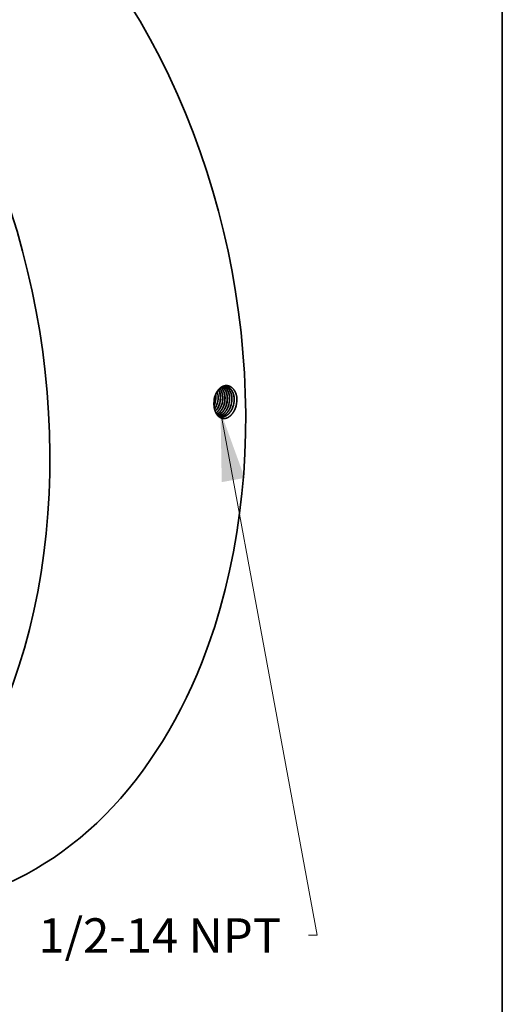
# Model space of a CAD drawing. Extents: x 0 to 10.8, y 0 to 8.2.
# Drawn here: x 9.4 to 10.8, y 3.5 to 6.3 of the extents above; entities that cross this region are included whole.
import ezdxf
from ezdxf.enums import TextEntityAlignment as Align

# ---------------------------------------------------------------- set-up
doc = ezdxf.new("R2010")
doc.units = 0
doc.header["$MEASUREMENT"] = 0
doc.layers.get('0').update_dxf_attribs({"lineweight": 13})
doc.layers.add('1', color=7, linetype='Continuous', lineweight=13)
doc.styles.get("Standard").update_dxf_attribs({"font": 'isocp.shx'})

# ---------------------------------------------------------------- blocks, each defined once
blk = doc.blocks.new('BLOCK29')
at = {"color": 7, "lineweight": 13, "ltscale": 0.03937}
blk.add_lwpolyline([(8.775731, -1.693664), (11.003154, -13.762954), (10.806303, -13.762954)], dxfattribs=at)
blk.add_solid([(9.332382, -3.229825), (8.775731, -1.693664), (8.80408, -3.327324)], dxfattribs=at)
blk.add_text('1/2-14 NPT', height=0.793159, dxfattribs=at).set_placement((4.574963, -14.16813), (10.171776, -14.16813), align=Align.FIT)

msp = doc.modelspace()

# ---------------------------------------------------------------- linework, layer by layer
at = {"color": 7, "lineweight": 35, "ltscale": 2e-06}
msp.add_line((9.9249, 5.2424), (9.9249, 5.2424), dxfattribs=at)
at = {"color": 7, "lineweight": 35, "ltscale": 0.03937}
for points in [[(9.9276, 5.2641, 0.059961), (9.9251, 5.2493)], [(9.9278, 5.2639, 0.059124), (9.9251, 5.2493)], [(9.9302, 5.2621, 0.03272), (9.9297, 5.2693)], [(9.9304, 5.2621, 0.034692), (9.9299, 5.2697)], [(9.9251, 5.2493, 0.026504), (9.9249, 5.2424)], [(9.925, 5.2378, 0.019108), (9.9267, 5.2418)], [(9.9251, 5.2373, 0.021637), (9.9269, 5.2418)], [(9.9267, 5.2418, 0.086401), (9.9302, 5.2621)], [(9.9269, 5.2418, 0.086368), (9.9304, 5.2621)], [(9.9332, 5.2408, 0.086369), (9.9368, 5.2612)], [(9.9333, 5.2408, 0.086371), (9.9369, 5.2612)], [(9.9397, 5.2398, 0.086335), (9.9433, 5.2604)], [(9.9399, 5.2398, 0.08641), (9.9435, 5.2604)], [(9.9463, 5.2388, 0.086339), (9.9499, 5.2595)], [(9.9464, 5.2388, 0.086373), (9.95, 5.2595)], [(9.9528, 5.2379, 0.086343), (9.9564, 5.2587)], [(9.953, 5.2378, 0.086412), (9.9566, 5.2587)], [(9.9594, 5.2369, 0.086347), (9.963, 5.2578)], [(9.9595, 5.2368, 0.086374), (9.9632, 5.2578)], [(9.9659, 5.2359, 0.086351), (9.9696, 5.2569)], [(9.9661, 5.2358, 0.086375), (9.9697, 5.2569)], [(9.9725, 5.2349, 0.086355), (9.9761, 5.2561)], [(9.9726, 5.2348, 0.086414), (9.9763, 5.2561)], [(9.979, 5.2339, 0.086359), (9.9827, 5.2552)], [(9.9792, 5.2339, 0.086376), (9.9829, 5.2552)], [(9.9864, 5.2312, 0.08563), (9.9907, 5.2558)], [(9.9907, 5.2558, 0.013162), (9.9906, 5.2595)], [(9.9354, 5.2093, 0.094947), (9.9436, 5.2061)]]:
    msp.add_lwpolyline(points, format="xyb", dxfattribs=at)
for centre, major_axis, ratio, start_param, end_param in [((8.833, 5.4274), (0.3284, -1.6111), 0.705219, 0.825398, 3.141577), ((8.2727, 5.3132), (0.3284, -1.6111), 0.705219, 0.825398, 3.141577), ((9.9084, 5.256), (-0.0067, -0.0407), 0.67829, 1.808902, 2.238954), ((9.9085, 5.256), (-0.0067, -0.0407), 0.678398, 1.809323, 2.243594), ((9.9149, 5.2552), (-0.0066, -0.0408), 0.677376, 1.805786, 2.417693), ((9.9151, 5.2552), (-0.0066, -0.0408), 0.677263, 1.805423, 2.421006), ((9.9067, 5.2563), (-0.0069, -0.042), 0.69671, 0.948677, 1.309977), ((9.9069, 5.2563), (-0.0069, -0.042), 0.696709, 0.943842, 1.310189), ((9.9131, 5.2555), (-0.0068, -0.0424), 0.697825, 0.755632, 1.306343), ((9.913, 5.2555), (-0.0068, -0.0424), 0.697811, 0.759642, 1.306275), ((8.833, 5.4274), (0.3284, -1.6111), 0.705219, 6.283169, 7.108583)]:
    msp.add_ellipse(centre, major_axis=major_axis, ratio=ratio, start_param=start_param, end_param=end_param, dxfattribs=at)
for points, knots in [([(9.9906, 5.2595), (9.9898, 5.2659), (9.9883, 5.272), (9.9859, 5.2776), (9.9805, 5.2861), (9.9733, 5.2917), (9.9699, 5.2934), (9.9622, 5.2958), (9.9543, 5.2949), (9.95, 5.2934), (9.9416, 5.2884), (9.9348, 5.2803), (9.9317, 5.2753), (9.9294, 5.2698), (9.9276, 5.2641)], [0, 0, 0, 0, 0, 0, 11.323647, 11.323647, 11.323647, 19.730147, 19.730147, 19.730147, 29.730585, 29.730585, 29.730585, 40.724347, 40.724347, 40.724347, 40.724347, 40.724347, 40.724347]), ([(9.959, 5.2924), (9.9553, 5.2927), (9.9514, 5.2922), (9.9476, 5.2907), (9.9402, 5.286), (9.9341, 5.2784), (9.9315, 5.2739), (9.9294, 5.2691), (9.9278, 5.2639)], [0, 0, 0, 0, 0, 0, 9.639902, 9.639902, 9.639902, 19.803674, 19.803674, 19.803674, 19.803674, 19.803674, 19.803674]), ([(9.9761, 5.2561), (9.9761, 5.2593), (9.9759, 5.2624), (9.9755, 5.2655), (9.9744, 5.2705), (9.9728, 5.2751), (9.9721, 5.2768), (9.9693, 5.2824), (9.9656, 5.287), (9.9626, 5.2896), (9.9592, 5.2914), (9.9557, 5.2924)], [0, 0, 0, 0, 0, 0, 5.993452, 5.993452, 5.993452, 9.894065, 9.894065, 9.894065, 19.194024, 19.194024, 19.194024, 19.194024, 19.194024, 19.194024]), ([(9.9763, 5.2561), (9.9763, 5.2593), (9.9761, 5.2624), (9.9756, 5.2655), (9.9746, 5.2705), (9.9729, 5.2751), (9.9722, 5.2768), (9.9694, 5.2824), (9.9657, 5.2871), (9.9627, 5.2897), (9.9593, 5.2915), (9.9558, 5.2924)], [0, 0, 0, 0, 0, 0, 6.018055, 6.018055, 6.018055, 9.934687, 9.934687, 9.934687, 19.274555, 19.274555, 19.274555, 19.274555, 19.274555, 19.274555]), ([(9.9829, 5.2552), (9.9828, 5.2587), (9.9826, 5.2622), (9.9821, 5.2656), (9.981, 5.2699), (9.9796, 5.2739), (9.9792, 5.2749), (9.9768, 5.2804), (9.9736, 5.2851), (9.9703, 5.2883), (9.9659, 5.2909), (9.9612, 5.292), (9.9605, 5.2922), (9.9598, 5.2923), (9.959, 5.2924)], [0, 0, 0, 0, 0, 0, 6.577522, 6.577522, 6.577522, 8.725901, 8.725901, 8.725901, 19.102655, 19.102655, 19.102655, 21.002186, 21.002186, 21.002186, 21.002186, 21.002186, 21.002186]), ([(9.9827, 5.2552), (9.9827, 5.2587), (9.9824, 5.2622), (9.9819, 5.2655), (9.9809, 5.2699), (9.9795, 5.2739), (9.9791, 5.2749), (9.9767, 5.2804), (9.9734, 5.2851), (9.9702, 5.2883), (9.9658, 5.2909), (9.9612, 5.292), (9.9604, 5.2922), (9.9597, 5.2923), (9.959, 5.2924)], [0, 0, 0, 0, 0, 0, 6.550902, 6.550902, 6.550902, 8.690563, 8.690563, 8.690563, 19.023948, 19.023948, 19.023948, 20.914827, 20.914827, 20.914827, 20.914827, 20.914827, 20.914827]), ([(9.9499, 5.2595), (9.9499, 5.2632), (9.9496, 5.2669), (9.949, 5.2705), (9.9476, 5.2756), (9.9457, 5.2802), (9.945, 5.2817), (9.9439, 5.2835), (9.9428, 5.2852), (9.9425, 5.2857), (9.9422, 5.2861), (9.9419, 5.2865)], [0, 0, 0, 0, 0, 0, 7.079918, 7.079918, 7.079918, 10.521845, 10.521845, 10.521845, 11.62585, 11.62585, 11.62585, 11.62585, 11.62585, 11.62585]), ([(9.95, 5.2595), (9.95, 5.2633), (9.9497, 5.2669), (9.9491, 5.2705), (9.9478, 5.2757), (9.9458, 5.2803), (9.9451, 5.2817), (9.944, 5.2836), (9.9429, 5.2853), (9.9426, 5.2857), (9.9423, 5.2861), (9.942, 5.2865)], [0, 0, 0, 0, 0, 0, 7.122145, 7.122145, 7.122145, 10.581612, 10.581612, 10.581612, 11.692254, 11.692254, 11.692254, 11.692254, 11.692254, 11.692254]), ([(9.9564, 5.2587), (9.9564, 5.2631), (9.956, 5.2675), (9.9552, 5.2717), (9.9531, 5.2782), (9.95, 5.2837), (9.9486, 5.2857), (9.9471, 5.2875), (9.9455, 5.289)], [0, 0, 0, 0, 0, 0, 8.409417, 8.409417, 8.409417, 13.744993, 13.744993, 13.744993, 13.744993, 13.744993, 13.744993]), ([(9.9566, 5.2587), (9.9566, 5.2624), (9.9563, 5.266), (9.9557, 5.2696), (9.954, 5.2763), (9.9511, 5.2822), (9.9495, 5.2848), (9.9476, 5.2871), (9.9456, 5.2891)], [0, 0, 0, 0, 0, 0, 7.057676, 7.057676, 7.057676, 13.806424, 13.806424, 13.806424, 13.806424, 13.806424, 13.806424]), ([(9.963, 5.2578), (9.963, 5.2612), (9.9628, 5.2646), (9.9623, 5.2679), (9.9612, 5.2726), (9.9595, 5.277), (9.9589, 5.2784), (9.957, 5.2823), (9.9547, 5.2857), (9.9529, 5.2877), (9.951, 5.2894), (9.949, 5.2908)], [0, 0, 0, 0, 0, 0, 6.441007, 6.441007, 6.441007, 9.584411, 9.584411, 9.584411, 15.635845, 15.635845, 15.635845, 15.635845, 15.635845, 15.635845]), ([(9.9632, 5.2578), (9.9632, 5.2612), (9.9629, 5.2646), (9.9624, 5.2679), (9.9613, 5.2726), (9.9596, 5.277), (9.9591, 5.2784), (9.9571, 5.2823), (9.9548, 5.2857), (9.953, 5.2877), (9.9511, 5.2894), (9.9491, 5.2908)], [0, 0, 0, 0, 0, 0, 6.471168, 6.471168, 6.471168, 9.629288, 9.629288, 9.629288, 15.70961, 15.70961, 15.70961, 15.70961, 15.70961, 15.70961]), ([(9.9696, 5.2569), (9.9696, 5.2608), (9.9693, 5.2645), (9.9686, 5.2682), (9.967, 5.2743), (9.9645, 5.2797), (9.9633, 5.2818), (9.9607, 5.2856), (9.9576, 5.2887), (9.9559, 5.29), (9.9542, 5.291), (9.9524, 5.2919)], [0, 0, 0, 0, 0, 0, 7.215027, 7.215027, 7.215027, 12.451551, 12.451551, 12.451551, 17.452065, 17.452065, 17.452065, 17.452065, 17.452065, 17.452065]), ([(9.9697, 5.2569), (9.9697, 5.2608), (9.9694, 5.2645), (9.9688, 5.2682), (9.9672, 5.2743), (9.9647, 5.2797), (9.9635, 5.2818), (9.9608, 5.2857), (9.9577, 5.2887), (9.956, 5.29), (9.9543, 5.2911), (9.9525, 5.2919)], [0, 0, 0, 0, 0, 0, 7.246406, 7.246406, 7.246406, 12.506017, 12.506017, 12.506017, 17.529155, 17.529155, 17.529155, 17.529155, 17.529155, 17.529155]), ([(9.9864, 5.2312), (9.9844, 5.2259), (9.982, 5.2208), (9.979, 5.2162), (9.9727, 5.2086), (9.9652, 5.2036), (9.9615, 5.2019), (9.9544, 5.2001), (9.9474, 5.2011), (9.9441, 5.2023), (9.9372, 5.2064), (9.9318, 5.2134), (9.9293, 5.218), (9.9266, 5.2256), (9.9253, 5.2339), (9.925, 5.2367), (9.9249, 5.2395), (9.9249, 5.2424)], [0, 0, 0, 0, 0, 0, 10.028794, 10.028794, 10.028794, 18.543456, 18.543456, 18.543456, 26.453696, 26.453696, 26.453696, 36.914485, 36.914485, 36.914485, 42.101847, 42.101847, 42.101847, 42.101847, 42.101847, 42.101847]), ([(9.9305, 5.2166), (9.9325, 5.218), (9.9345, 5.2197), (9.9364, 5.2216), (9.94, 5.2259), (9.943, 5.2308), (9.9443, 5.2334), (9.9454, 5.2361), (9.9464, 5.2388)], [0, 0, 0, 0, 0, 0, 5.378004, 5.378004, 5.378004, 10.922655, 10.922655, 10.922655, 10.922655, 10.922655, 10.922655]), ([(9.9305, 5.2167), (9.9325, 5.2181), (9.9344, 5.2198), (9.9363, 5.2217), (9.9399, 5.226), (9.9428, 5.2309), (9.9441, 5.2335), (9.9453, 5.2361), (9.9463, 5.2388)], [0, 0, 0, 0, 0, 0, 5.33885, 5.33885, 5.33885, 10.841955, 10.841955, 10.841955, 10.841955, 10.841955, 10.841955]), ([(9.9326, 5.213), (9.9363, 5.2148), (9.9398, 5.2173), (9.943, 5.2205), (9.9471, 5.2258), (9.9503, 5.2319), (9.9513, 5.2338), (9.9521, 5.2358), (9.9528, 5.2378)], [0, 0, 0, 0, 0, 0, 9.23995, 9.23995, 9.23995, 13.354191, 13.354191, 13.354191, 13.354191, 13.354191, 13.354191]), ([(9.9327, 5.2129), (9.9337, 5.2134), (9.9347, 5.214), (9.9357, 5.2145), (9.9386, 5.2165), (9.9414, 5.219), (9.9432, 5.2209), (9.9467, 5.2252), (9.9496, 5.23), (9.9509, 5.2325), (9.952, 5.2351), (9.953, 5.2378)], [0, 0, 0, 0, 0, 0, 2.540557, 2.540557, 2.540557, 7.779511, 7.779511, 7.779511, 13.185607, 13.185607, 13.185607, 13.185607, 13.185607, 13.185607]), ([(9.9347, 5.2102), (9.9385, 5.2112), (9.9422, 5.2131), (9.9456, 5.2157), (9.951, 5.221), (9.9553, 5.2277), (9.9569, 5.2306), (9.9582, 5.2337), (9.9594, 5.2369)], [0, 0, 0, 0, 0, 0, 9.171143, 9.171143, 9.171143, 15.554729, 15.554729, 15.554729, 15.554729, 15.554729, 15.554729]), ([(9.9348, 5.2101), (9.9385, 5.2112), (9.9422, 5.213), (9.9457, 5.2156), (9.9511, 5.2209), (9.9554, 5.2276), (9.957, 5.2306), (9.9584, 5.2336), (9.9595, 5.2368)], [0, 0, 0, 0, 0, 0, 9.223203, 9.223203, 9.223203, 15.642629, 15.642629, 15.642629, 15.642629, 15.642629, 15.642629]), ([(9.9373, 5.2083), (9.9408, 5.2087), (9.9444, 5.2098), (9.9478, 5.2115), (9.9544, 5.2164), (9.9598, 5.2232), (9.9623, 5.2272), (9.9643, 5.2314), (9.9659, 5.2359)], [0, 0, 0, 0, 0, 0, 8.52517, 8.52517, 8.52517, 17.447085, 17.447085, 17.447085, 17.447085, 17.447085, 17.447085]), ([(9.9374, 5.2082), (9.9409, 5.2086), (9.9445, 5.2097), (9.9479, 5.2115), (9.9545, 5.2163), (9.96, 5.2232), (9.9624, 5.2271), (9.9645, 5.2314), (9.9661, 5.2358)], [0, 0, 0, 0, 0, 0, 8.564566, 8.564566, 8.564566, 17.526319, 17.526319, 17.526319, 17.526319, 17.526319, 17.526319]), ([(9.9404, 5.207), (9.9442, 5.2068), (9.9482, 5.2075), (9.952, 5.2091), (9.9595, 5.2138), (9.9657, 5.2211), (9.9684, 5.2253), (9.9707, 5.23), (9.9725, 5.2349)], [0, 0, 0, 0, 0, 0, 9.324053, 9.324053, 9.324053, 19.098548, 19.098548, 19.098548, 19.098548, 19.098548, 19.098548]), ([(9.9404, 5.2069), (9.9443, 5.2068), (9.9483, 5.2075), (9.9521, 5.209), (9.9596, 5.2137), (9.9658, 5.221), (9.9686, 5.2253), (9.9708, 5.2299), (9.9726, 5.2348)], [0, 0, 0, 0, 0, 0, 9.365062, 9.365062, 9.365062, 19.18066, 19.18066, 19.18066, 19.18066, 19.18066, 19.18066]), ([(9.9435, 5.2061), (9.9468, 5.2055), (9.9502, 5.2056), (9.9536, 5.2062), (9.9604, 5.2088), (9.9665, 5.2136), (9.9693, 5.2166), (9.9732, 5.2217), (9.9764, 5.2275), (9.9773, 5.2296), (9.9782, 5.2317), (9.979, 5.2339)], [0, 0, 0, 0, 0, 0, 8.065586, 8.065586, 8.065586, 16.397289, 16.397289, 16.397289, 20.726759, 20.726759, 20.726759, 20.726759, 20.726759, 20.726759]), ([(9.9436, 5.2061), (9.9469, 5.2055), (9.9503, 5.2055), (9.9537, 5.2062), (9.9605, 5.2088), (9.9666, 5.2136), (9.9695, 5.2165), (9.9734, 5.2216), (9.9765, 5.2275), (9.9775, 5.2295), (9.9784, 5.2317), (9.9791, 5.2339)], [0, 0, 0, 0, 0, 0, 8.101539, 8.101539, 8.101539, 16.468979, 16.468979, 16.468979, 20.816346, 20.816346, 20.816346, 20.816346, 20.816346, 20.816346])]:
    msp.add_open_spline(points, degree=5, knots=knots, dxfattribs=at)
at = {"layer": '1', "color": 7, "lineweight": 35, "ltscale": 0.03937}
msp.add_line((10.75, 8.25), (10.75, 0.25), dxfattribs=at)

# ---------------------------------------------------------------- block references
at = {"lineweight": 0, "xscale": 0.124093, "yscale": 0.124093, "zscale": 0.124093}
msp.add_blockref('BLOCK29', (8.8546, 5.4318), dxfattribs=at)

doc.saveas('drawing.dxf')
